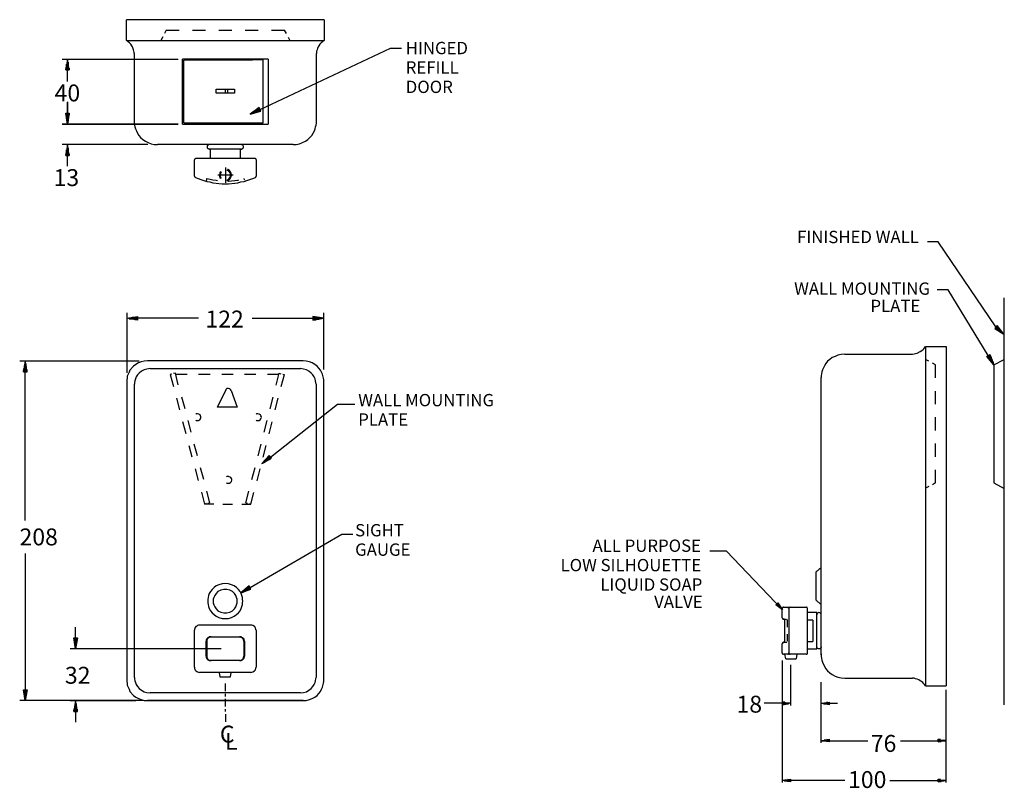
# Model space of a CAD drawing. Extents: x 42 to 210, y 83 to 214.
import ezdxf

# ---------------------------------------------------------------- set-up
doc = ezdxf.new("R2010")
doc.units = 0
doc.layers.add('LAYER_1', color=160, linetype='Continuous')
doc.styles.add('STD', font='txt')

# ---------------------------------------------------------------- blocks, each defined once
blk = doc.blocks.new('AI9-BLK3')
at = {"layer": 'LAYER_1', "color": 7}
for p, q in [((105.132256, -51.725956), (105.132256, 17.785047)), ((91.670201, 9.487879), (91.670201, -48.508581)), ((-14.641311, 7.018435), (-41.226596, 7.018435)), ((92.262758, 6.948155), (91.670201, 7.244088)), ((103.354243, 6.355082), (105.132256, 7.244088)), ((-40.760647, 5.70637), (-15.064714, 5.70637)), ((103.354243, 6.355082), (103.354243, -13.837829)), ((73.848033, -43.174884), (73.848033, 4.196212)), ((93.40584, -0.375774), (93.40584, 1.868189)), ((93.40584, -4.863011), (93.40584, -2.61922)), ((93.40584, -9.350248), (93.40584, -7.106801)), ((93.40584, -13.837829), (93.40584, -11.593694)), ((92.262758, -14.430385), (91.670201, -14.726664)), ((93.40584, -13.837829), (92.855659, -14.134107)), ((103.354243, -13.837829), (105.132256, -14.768694)), ((-15.064714, -49.665788), (-40.760647, -49.665788)), ((-14.641311, -51.0204), (-41.226596, -51.0204)), ((-41.226596, -51.0204), (-14.641311, -51.0204))]:
    blk.add_line(p, q, dxfattribs=at)
for points in [[(89.426411, 8.175814), (89.723033, 8.218189), (89.976937, 8.260047), (90.273215, 8.345141), (90.781367, 8.5987), (91.204424, 8.93787), (91.373923, 9.106852), (91.543077, 9.31838), (91.670201, 9.487879)], [(77.869493, 8.175814), (77.276937, 8.133095), (76.726411, 8.006488), (76.218604, 7.794442), (75.752827, 7.582741), (75.329424, 7.244088), (74.948397, 6.948155), (74.652119, 6.566783), (74.398215, 6.185755), (74.228716, 5.847102), (74.059562, 5.466075), (73.974813, 5.127422), (73.932438, 4.788769), (73.848033, 4.492835), (73.848033, 4.196212)], [(93.40584, 4.111808), (93.40584, 6.355082), (92.855659, 6.651532)], [(73.848033, -28.358217), (73.763284, -28.400248), (73.63616, -28.484997), (73.551411, -28.527027), (73.212758, -28.866024), (73.128353, -28.908399), (72.95851, -29.077553)], [(-25.859576, -34.002662), (-25.90195, -33.706384), (-25.9867, -33.409761), (-26.113307, -33.071108), (-26.367727, -32.69008), (-26.70638, -32.393802), (-27.12961, -32.139899), (-27.63759, -32.012775), (-28.187944, -32.012775), (-28.695923, -32.139899), (-29.1617, -32.393802), (-29.500353, -32.69008), (-29.712054, -33.071108), (-29.88138, -33.409761), (-29.965957, -33.706384), (-29.965957, -34.29894), (-29.88138, -34.637593), (-29.712054, -34.976246), (-29.500353, -35.314899), (-29.1617, -35.653552), (-28.695923, -35.907455), (-28.187944, -36.034579), (-27.63759, -36.034579), (-27.12961, -35.907455), (-26.70638, -35.653552), (-26.367727, -35.314899), (-26.113307, -34.976246), (-25.9867, -34.637593), (-25.90195, -34.29894), (-25.859576, -34.002662)], [(72.95851, -33.818694), (73.297507, -34.157691), (73.382256, -34.200066), (73.551411, -34.36922), (73.63616, -34.411939), (73.763284, -34.496344), (73.848033, -34.538719)], [(73.848033, -43.174884), (73.848033, -43.471162), (73.932438, -43.76744), (73.974813, -44.106093), (74.059562, -44.444746), (74.398215, -45.206801), (74.652119, -45.587829), (74.948397, -45.926482), (75.329424, -46.265135), (75.752827, -46.561413), (76.218604, -46.815316), (76.726411, -46.984815), (77.276937, -47.111595), (77.869493, -47.153969)], [(91.670201, -48.508581), (91.543077, -48.297052), (91.373923, -48.127898), (91.204424, -47.916024), (90.992896, -47.74687), (90.781367, -47.619746), (90.527119, -47.450248), (90.273215, -47.365843), (89.976937, -47.281093), (89.723033, -47.196344), (89.426411, -47.153969)]]:
    blk.add_lwpolyline(points, dxfattribs=at)
blk = doc.blocks.new('AI9-BLK2')
at = {"layer": 'LAYER_1', "color": 7}
for p, q in [((-11.000534, 65.311517), (-44.740249, 65.311517)), ((-44.740249, 61.75549), (-44.740249, 65.311517)), ((-11.000534, 65.311517), (-11.000534, 61.75549)), ((-44.740249, 61.75549), (-11.000534, 61.75549)), ((-43.42784, 59.511871), (-43.42784, 47.954782)), ((-12.312771, 47.954782), (-12.312771, 59.511871)), ((-35.172875, 47.489177), (-35.172875, 58.58049)), ((-20.567909, 58.58049), (-35.172875, 58.58049)), ((-34.961174, 47.700878), (-34.961174, 58.368789)), ((-23.23493, 58.368789), (-34.961174, 58.368789)), ((-21.456916, 58.495913), (-21.456916, 47.616129)), ((-20.567909, 58.58049), (-20.567909, 47.489177)), ((-35.172875, 47.489177), (-20.567909, 47.489177)), ((-34.961174, 47.700878), (-23.23493, 47.700878)), ((-23.23493, 47.616129), (-23.23493, 47.700878)), ((-16.292201, 43.975524), (-39.448583, 43.975524))]:
    blk.add_line(p, q, dxfattribs=at)
for points in [[(-43.42784, 59.511871), (-43.42784, 59.723572), (-43.470215, 59.935101), (-43.554792, 60.146802), (-43.724118, 60.654782), (-43.851242, 60.866483), (-44.020569, 61.120559), (-44.23227, 61.332088), (-44.740249, 61.75549)], [(-43.42784, 47.954782), (-43.42784, 47.658504), (-43.385465, 47.319851), (-43.300888, 47.023572), (-43.216139, 46.642545), (-43.046813, 46.303892), (-42.877486, 45.922864), (-42.623583, 45.541837), (-42.327132, 45.203184), (-41.946105, 44.864531), (-41.522875, 44.568253), (-41.05727, 44.314177), (-40.549118, 44.102476), (-39.998937, 43.975524), (-39.448583, 43.975524)], [(-16.292201, 43.975524), (-15.741847, 43.975524), (-15.191493, 44.102476), (-14.683514, 44.314177), (-14.175534, 44.568253), (-13.794507, 44.864531), (-13.413479, 45.203184), (-13.117201, 45.541837), (-12.863125, 45.922864), (-12.651596, 46.303892), (-12.524472, 46.642545), (-12.439895, 47.023572), (-12.355146, 47.319851), (-12.312771, 47.658504), (-12.312771, 47.954782)], [(103.73527, 12.832378), (93.871617, 27.352594), (92.051229, 27.352594)], [(105.089882, 11.562343), (103.946799, 13.043907), (103.565771, 12.578302), (105.089882, 11.562343)], [(105.089882, 11.562343), (104.962758, 11.64692), (104.878353, 11.73167), (104.708854, 11.816247), (104.835978, 11.900996), (104.497325, 11.985573), (104.708854, 12.070323), (104.243077, 12.1549), (104.582075, 12.197274), (103.989174, 12.282024), (104.454951, 12.366601), (103.73527, 12.45135), (104.327827, 12.535927), (103.565771, 12.620677), (104.201047, 12.705254), (103.692896, 12.790003), (104.116298, 12.87458), (103.862394, 12.95933)]]:
    blk.add_lwpolyline(points, dxfattribs=at)
blk = doc.blocks.new('AI9-BLK1')
at = {"layer": 'LAYER_1', "color": 7, "attachment_point": 1, "style": 'STD'}
for s, insert, char_height in [('\\fArial|b0|i0;\\H2.0999;\\C7;HINGED', (3.126252, 61.519238), 2.099868), ('\\fArial|b0|i0;\\H2.0999;\\C7;REFILL', (3.126252, 58.203161), 2.099868), ('\\fArial|b0|i0;\\H2.8873;\\C7;40', (-56.847693, 54.243098), 2.887318), ('\\fArial|b0|i0;\\H2.0999;\\C7;DOOR', (3.126252, 54.887085), 2.099868), ('\\fArial|b0|i0;\\H2.8873;\\C7;13', (-57.022359, 39.778176), 2.887318), ('\\fArial|b0|i0;\\H2.0999;\\C7;FINISHED WALL', (69.964894, 29.240416), 2.099868), ('\\fArial|b0|i0;\\H2.0999;\\C7;WALL MOUNTING ', (69.458809, 20.420283), 2.099868), ('\\fArial|b0|i0;\\H2.0999;\\C7;PLATE', (82.489883, 17.456984), 2.099868), ('\\fArial|b0|i0;\\H2.8873;\\C7;122', (-31.092504, 15.612209), 2.887318), ('\\fArial|b0|i0;\\H2.0999;\\C7;WALL MOUNTING', (-4.988326, 1.370972), 2.099868), ('\\fArial|b0|i0;\\H2.0999;\\C7;PLATE', (-4.988326, -1.945277), 2.099868), ('\\fArial|b0|i0;\\H2.8873;\\C7;208', (-62.841298, -21.606191), 2.887318), ('\\fArial|b0|i0;\\H2.0999;\\C7;SIGHT', (-5.516804, -20.854028), 2.099868), ('\\fArial|b0|i0;\\H2.0999;\\C7;ALL PURPOSE', (35.021635, -23.499173), 2.099868), ('\\fArial|b0|i0;\\H2.0999;\\C7;GAUGE', (-5.516804, -24.170277), 2.099868), ('\\fArial|b0|i0;\\H2.0999;\\C7;LOW SILHOUETTE', (29.564948, -26.815422), 2.099868), ('\\fArial|b0|i0;\\H2.0999;\\C7;LIQUID SOAP', (36.350064, -30.131326), 2.099868), ('\\fArial|b0|i0;\\H2.0999;\\C7;VALVE', (45.550191, -33.094797), 2.099868), ('\\fArial|b0|i0;\\H2.8873;\\C7;32', (-55.082081, -45.242647), 2.887318), ('\\fArial|b0|i0;\\H2.8873;\\C7;18', (59.611693, -50.182569), 2.887318), ('\\fArial|b0|i0;\\H2.8873;\\C7;C', (-28.624437, -55.293368), 2.887318), ('\\fArial|b0|i0;\\H2.8873;\\C7;L', (-27.743526, -56.527402), 2.887318), ('\\fArial|b0|i0;\\H2.8873;\\C7;76', (82.541904, -56.884313), 2.887318), ('\\fArial|b0|i0;\\H2.8873;\\C7;100', (78.661348, -63.058269), 2.887318)]:
    blk.add_mtext(s, dxfattribs=dict(at, insert=insert, char_height=char_height))

msp = doc.modelspace()

# ---------------------------------------------------------------- linework, layer by layer
at = {"layer": 'LAYER_1', "color": 7}
for p, q in [((67.211229, 212.033742), (66.914951, 211.440668)), ((67.211229, 212.033742), (69.454848, 212.033742)), ((71.698638, 212.033742), (73.942257, 212.033742)), ((76.185875, 212.033742), (78.429666, 212.033742)), ((80.715659, 212.033742), (82.916903, 212.033742)), ((85.202896, 212.033742), (87.446514, 212.033742)), ((87.742965, 211.440668), (87.446514, 212.033742)), ((66.660875, 210.890314), (66.322222, 210.255383)), ((88.039243, 210.848456), (88.335521, 210.255383)), ((49.431091, 207.080556), (69.285521, 207.080556)), ((81.943146, 206.868854), (81.943146, 206.995806)), ((81.943146, 206.995806), (83.72116, 206.995806)), ((50.066195, 205.217792), (50.108569, 205.725772)), ((50.193146, 205.217792), (50.193146, 206.191549)), ((50.362473, 203.270452), (50.362473, 205.217792)), ((50.616549, 205.514071), (50.616549, 205.217792)), ((77.328786, 201.280737), (77.328786, 201.958215)), ((77.667438, 201.958215), (77.667438, 201.280737)), ((50.362473, 199.799174), (50.362473, 197.851834)), ((50.362473, 197.851834), (50.362473, 199.714425)), ((50.066195, 197.851834), (50.108569, 197.343854)), ((50.066195, 197.851834), (50.108569, 197.343854)), ((81.562291, 197.682507), (82.15502, 197.851834)), ((81.900944, 197.936583), (82.408923, 197.936583)), ((49.431091, 195.989071), (69.285521, 195.989071)), ((69.285521, 195.989071), (49.431091, 195.989071)), ((83.72116, 196.116195), (81.943146, 196.116195)), ((64.078432, 192.475418), (49.431091, 192.475418)), ((80.038181, 191.713535), (74.577188, 191.713535)), ((74.70414, 191.713535), (74.70414, 190.104848)), ((79.911229, 190.104848), (79.911229, 191.713535)), ((88.081618, 192.475762), (87.912291, 192.475762)), ((50.066195, 190.612827), (50.108569, 191.078432)), ((50.193146, 190.612827), (50.193146, 191.586583)), ((50.362301, 188.806736), (50.362301, 190.753904)), ((50.616549, 190.909105), (50.616549, 190.612827)), ((82.366549, 190.104848), (72.291195, 190.104848)), ((72.037291, 187.056799), (72.037291, 189.893491)), ((77.328958, 188.580737), (77.328958, 185.956091)), ((82.57825, 189.893491), (82.57825, 187.056799)), ((78.641195, 187.2685), (76.016549, 187.2685)), ((80.588707, 186.464243), (80.503958, 186.675944)), ((80.588707, 186.337291), (80.631082, 186.210339)), ((60.480374, 163.731264), (60.480374, 153.486583)), ((94.135339, 154.036937), (94.135339, 163.731264)), ((62.30059, 162.630728), (61.327006, 162.630728)), ((62.30059, 162.461401), (61.834985, 162.545634)), ((62.004312, 163.053958), (62.30059, 163.053958)), ((72.714597, 162.800054), (62.30059, 162.800054)), ((81.900944, 162.800054), (92.272576, 162.800054)), ((92.611229, 163.053958), (92.272576, 163.053958)), ((92.272576, 162.630728), (93.288707, 162.630728)), ((92.272576, 162.461401), (92.780556, 162.545634)), ((183.089944, 156.67588), (194.646861, 156.67588)), ((196.890652, 157.987773), (200.44668, 157.987773)), ((200.44668, 157.987945), (200.44668, 99.991485)), ((42.192257, 155.518328), (62.59704, 155.518328)), ((42.996686, 153.656082), (42.996686, 154.714415)), ((42.82736, 153.656082), (42.911937, 154.206264)), ((43.123638, 128.255737), (43.123638, 153.656082)), ((43.419916, 154.036937), (43.419916, 153.656082)), ((68.184641, 153.274882), (67.888707, 153.190133)), ((67.888707, 153.190133), (68.439061, 151.158215)), ((68.777714, 153.401834), (68.481264, 153.359459)), ((69.285693, 151.412119), (68.777714, 153.401834)), ((70.767257, 153.190133), (68.819916, 153.190133)), ((74.703967, 153.190133), (72.756972, 153.190133)), ((78.641367, 153.190133), (76.694027, 153.190133)), ((82.536047, 153.190133), (80.588707, 153.190133)), ((86.47293, 153.190133), (84.52559, 153.190133)), ((86.006981, 151.369744), (86.515305, 153.401834)), ((86.515305, 153.401834), (86.811583, 153.317084)), ((86.853958, 151.158215), (87.403967, 153.190133)), ((87.108034, 153.274882), (87.403967, 153.190133)), ((60.480202, 152.004675), (60.480202, 101.035693)), ((61.792611, 101.458751), (61.792611, 151.539415)), ((92.82293, 151.539415), (92.82293, 101.458751)), ((94.135167, 101.035693), (94.135167, 152.004675)), ((78.302714, 150.480737), (79.361047, 147.602016)), ((68.94704, 149.1685), (69.497394, 147.136583)), ((69.836047, 149.380546), (70.386401, 147.390487)), ((84.991367, 147.348456), (85.499346, 149.337482)), ((85.837999, 147.136583), (86.345634, 149.126126)), ((70.005374, 145.14704), (70.555728, 143.115123)), ((70.894381, 145.358569), (71.444735, 143.368682)), ((83.933034, 143.326652), (84.441013, 145.316195)), ((84.779666, 143.072404), (85.287301, 145.103977)), ((71.952714, 141.336765), (72.503068, 139.347222)), ((82.917075, 139.304848), (83.425054, 141.294735)), ((71.106082, 141.082861), (71.614061, 139.135349)), ((83.763707, 139.093319), (84.314061, 141.082861)), ((72.164415, 137.061401), (72.672394, 135.071514)), ((73.011047, 137.315305), (73.561401, 135.325762)), ((81.858742, 135.283043), (82.408923, 137.315305)), ((82.747748, 135.02914), (83.255728, 137.061401)), ((73.222748, 133.081972), (73.77293, 131.04971)), ((74.111583, 133.2935), (74.619735, 131.261583)), ((80.842611, 131.261583), (81.35059, 133.251126)), ((81.689415, 131.04971), (82.197394, 133.039597)), ((74.323284, 131.219208), (74.619735, 131.261583)), ((80.842611, 131.261583), (81.096686, 131.219208)), ((74.027006, 131.134459), (73.77293, 131.04971)), ((75.339243, 131.04971), (73.77293, 131.04971)), ((76.905556, 131.04971), (78.514243, 131.04971)), ((80.12293, 131.04971), (81.689243, 131.04971)), ((81.392965, 131.134459), (81.689415, 131.04971)), ((43.123638, 122.597512), (43.123638, 99.342084)), ((178.179305, 119.422512), (178.179305, 114.681028)), ((172.421861, 111.633152), (172.421861, 113.241667)), ((172.633735, 113.45354), (176.528415, 113.45354)), ((173.564944, 113.241667), (173.564944, 105.621804)), ((176.739944, 105.621804), (176.739944, 113.241667)), ((172.633735, 111.421278), (173.057137, 111.421278)), ((172.633735, 111.421278), (172.633735, 111.421278)), ((172.845264, 107.611347), (172.845264, 111.209749)), ((173.268666, 111.209749), (173.268666, 110.024292)), ((178.348804, 112.521986), (176.739944, 112.521986)), ((177.629123, 111.252124), (176.739944, 111.252124)), ((177.629123, 111.252124), (177.629123, 107.611347)), ((51.717257, 108.190123), (51.717257, 110.052542)), ((72.037463, 103.19439), (72.037463, 109.502016)), ((81.689415, 110.34882), (72.92647, 110.34882)), ((82.578422, 109.502016), (82.578422, 103.19439)), ((51.420978, 108.190123), (51.505556, 107.681972)), ((74.026662, 105.057153), (74.026662, 107.639597)), ((74.746342, 108.359277), (79.868682, 108.359277)), ((80.461755, 107.639597), (80.461755, 105.057153)), ((80.588363, 107.639597), (80.588363, 105.057153)), ((173.268666, 108.838835), (173.268666, 107.653722)), ((76.609277, 106.32736), (50.82825, 106.32736)), ((172.421861, 105.621804), (172.421861, 107.187945)), ((172.760514, 107.441848), (172.633735, 107.441848)), ((172.633735, 107.399818), (172.633735, 107.399818)), ((172.887638, 107.441848), (173.057137, 107.441848)), ((176.739944, 107.611347), (177.629123, 107.611347)), ((79.868682, 104.337473), (74.746342, 104.337473)), ((172.421861, 104.351598), (172.421861, 83.523584)), ((176.528415, 105.409931), (172.633735, 105.409931)), ((173.014762, 104.605501), (172.887638, 105.409931)), ((173.014762, 104.605501), (174.792776, 104.605501)), ((174.919556, 105.409931), (174.792776, 104.605501)), ((179.068484, 105.452306), (179.068484, 105.325182)), ((173.903597, 96.646986), (173.903597, 103.589543)), ((81.689415, 102.305556), (72.92647, 102.305556)), ((183.089944, 101.346096), (194.646861, 101.346096)), ((42.82736, 99.342084), (42.911937, 98.834277)), ((77.328958, 99.088181), (77.328958, 100.400418)), ((179.068484, 90.296986), (179.068484, 100.626416)), ((196.890652, 99.991485), (200.44668, 99.991485)), ((200.44668, 83.523584), (200.44668, 99.313835)), ((77.328958, 98.199346), (77.328958, 98.664779)), ((77.328958, 96.463707), (77.328958, 97.775944)), ((63.316549, 97.479666), (42.192257, 97.479666)), ((50.82825, 97.479666), (62.046686, 97.479666)), ((51.420978, 95.616903), (51.505556, 96.125054)), ((51.590305, 95.616903), (51.590305, 96.590487)), ((52.013707, 95.99793), (52.013707, 95.616903)), ((77.328958, 95.616903), (77.328958, 96.040305)), ((173.903597, 97.028014), (169.331611, 97.028014)), ((172.506611, 96.943264), (173.522569, 96.943264)), ((172.506611, 96.77411), (173.014762, 96.858515)), ((179.068484, 97.028014), (181.862457, 97.028014)), ((180.46547, 96.77411), (179.957319, 96.858515)), ((51.717257, 95.616903), (51.717257, 93.796514)), ((77.328958, 95.151126), (77.328958, 93.881264)), ((179.068484, 90.635639), (187.069374, 90.635639)), ((180.46547, 90.42411), (179.957319, 90.508515)), ((192.600819, 90.635639), (200.44668, 90.635639)), ((199.049693, 90.593264), (200.023277, 90.593264)), ((199.049693, 90.42411), (199.557501, 90.508515)), ((183.089944, 83.862237), (172.421861, 83.862237)), ((173.818848, 83.608333), (173.311041, 83.693083)), ((190.822805, 83.862237), (200.44668, 83.862237)), ((199.049693, 83.777832), (200.023277, 83.777832)), ((199.049693, 83.608333), (199.557156, 83.693083))]:
    msp.add_line(p, q, dxfattribs=at)
for points in [[(94.177542, 210.255383), (93.669562, 209.831981), (93.457861, 209.620797), (93.288535, 209.366376), (93.161583, 209.154675), (93.034631, 208.901116), (92.992257, 208.646696), (92.90768, 208.434995), (92.90768, 208.223638), (92.865305, 208.012109)], [(83.255556, 198.486937), (105.52293, 208.943146), (107.385693, 208.943146)], [(50.362473, 207.080556), (50.066195, 205.217792), (50.658751, 205.217792), (50.362473, 207.080556)], [(50.277896, 206.699528), (50.277896, 205.217792), (50.362473, 207.080556)], [(50.447222, 206.572404), (50.447222, 205.217792), (50.531799, 206.064425)], [(81.562291, 197.682507), (83.38268, 198.190487), (83.086229, 198.783215), (81.562291, 197.682507)], [(83.29793, 198.190487), (82.281972, 198.190487), (83.38268, 198.275236), (82.493673, 198.359813), (83.29793, 198.444562), (82.747576, 198.52914), (83.213353, 198.613889), (83.001652, 198.698466)], [(50.362473, 195.989071), (50.066195, 197.851834), (50.658751, 197.851834), (50.362473, 195.989071)], [(50.362473, 195.989071), (50.066195, 197.851834), (50.658751, 197.851834), (50.362473, 195.989071)], [(50.193146, 196.87825), (50.193146, 197.851834), (50.277896, 196.370098)], [(50.193146, 196.87825), (50.193146, 197.851834), (50.277896, 196.370098)], [(50.362473, 195.989071), (50.362473, 197.851834), (50.447222, 196.497222)], [(50.362473, 195.989071), (50.362473, 197.851834), (50.447222, 196.497222)], [(50.531799, 197.047404), (50.531799, 197.851834), (50.616549, 197.555556)], [(50.531799, 197.047404), (50.531799, 197.851834), (50.616549, 197.555556)], [(82.705374, 198.02116), (82.027896, 198.02116), (83.001652, 198.10591)], [(50.362473, 192.475418), (50.066195, 190.612827), (50.658751, 190.612827), (50.362473, 192.475418)], [(50.277896, 192.052188), (50.277896, 190.612827), (50.362473, 192.475418)], [(50.447222, 191.925236), (50.447222, 190.612827), (50.531799, 191.417084)], [(74.577188, 192.475418), (74.534813, 192.433215), (74.450236, 192.433215), (74.407861, 192.390841), (74.323284, 192.348466), (74.28091, 192.306091), (74.238535, 192.263889), (74.238535, 191.925236), (74.28091, 191.840487), (74.323284, 191.798112), (74.407861, 191.798112), (74.450236, 191.755737), (74.534813, 191.713535), (74.577188, 191.713535)], [(80.038181, 191.713535), (80.12293, 191.713535), (80.207507, 191.755737), (80.249882, 191.798112), (80.292257, 191.798112), (80.334631, 191.840487), (80.376834, 191.925236), (80.419208, 191.967438), (80.419208, 192.221514), (80.376834, 192.263889), (80.334631, 192.306091), (80.207507, 192.433215), (80.12293, 192.433215), (80.038181, 192.475418)], [(72.291195, 190.104848), (72.206618, 190.104848), (72.164243, 190.062473), (72.121868, 190.062473), (72.121868, 190.020098), (72.079494, 190.020098), (72.079494, 189.977724), (72.037291, 189.935521), (72.037291, 189.893491)], [(82.57825, 189.893491), (82.57825, 189.977724), (82.535875, 190.020098), (82.535875, 190.062473), (82.4935, 190.062473), (82.451298, 190.104848), (82.366549, 190.104848)], [(72.037291, 187.056972), (72.037291, 187.014597), (72.079666, 186.972222), (72.079666, 186.929848), (72.12204, 186.929848), (72.12204, 186.887645), (72.164243, 186.887645), (72.206618, 186.84527)], [(72.206618, 186.845098), (73.137827, 186.506445), (74.153958, 186.167792), (74.661937, 186.083215), (75.169916, 185.956091), (75.72027, 185.871514), (76.22825, 185.82914), (76.778604, 185.786765), (77.836937, 185.786765), (78.937473, 185.871514), (79.445624, 185.956091), (79.953604, 186.083215), (80.503958, 186.167792), (81.011937, 186.337119), (81.477542, 186.506445), (81.985521, 186.675772), (82.451298, 186.845098)], [(74.153958, 186.675944), (74.111583, 186.506618), (74.027006, 186.210339)], [(74.153958, 186.675944), (74.703967, 186.548992), (75.169916, 186.464243), (75.72027, 186.379666), (75.974346, 186.337291)], [(76.524528, 187.903432), (76.397576, 187.734105), (76.355202, 187.522404), (76.312827, 187.2685), (76.312827, 187.056799), (76.397576, 186.802724), (76.482153, 186.675772)], [(76.65148, 187.818854), (76.566903, 187.691903), (76.482153, 187.480202), (76.439951, 187.2685), (76.439951, 187.099174), (76.524528, 186.845098), (76.609277, 186.760521)], [(77.582861, 186.421868), (77.921514, 186.591195), (78.090841, 186.845098), (78.17559, 187.056799), (78.17559, 187.226126), (78.344916, 187.480202), (78.260167, 187.734105), (78.048638, 188.030556), (77.752188, 188.199882), (77.667611, 188.242084)], [(78.217965, 187.2685), (78.217965, 187.437827), (78.133215, 187.649528), (77.963889, 187.903432), (77.709813, 188.072758), (77.582861, 188.072758)], [(77.625236, 186.294916), (77.709813, 186.337119), (78.006264, 186.506445), (78.217965, 186.760521), (78.302542, 187.056799), (78.344916, 187.226126)], [(82.451298, 186.84527), (82.535875, 186.929848), (82.535875, 186.972222), (82.57825, 186.972222), (82.57825, 187.056972)], [(77.75236, 186.252542), (77.836937, 186.252542), (78.387291, 186.294916), (78.937301, 186.337291), (79.445624, 186.379666), (79.614951, 186.464243)], [(207.601109, 156.464007), (200.742958, 167.640069), (198.880195, 167.640069)], [(60.480374, 162.800054), (62.30059, 163.096332), (62.30059, 162.461401), (60.480374, 162.800054)], [(60.861229, 162.715305), (62.30059, 162.715305), (60.480374, 162.800054)], [(60.988353, 162.884287), (62.30059, 162.884287), (61.453958, 162.969381)], [(94.135339, 162.800054), (92.272576, 163.096332), (92.272576, 162.461401), (94.135339, 162.800054)], [(93.62736, 162.884287), (92.272576, 162.884287), (93.119208, 162.969381)], [(93.754312, 162.715305), (92.272576, 162.715305), (94.135339, 162.800054)], [(208.574693, 154.85532), (207.346861, 156.29468), (207.897388, 156.590959), (208.574693, 154.85532)], [(207.346861, 156.29468), (207.431611, 156.210103), (207.51636, 156.37943), (207.601109, 155.998402), (207.685514, 156.506382), (207.770264, 155.829076), (207.855013, 156.590959), (207.939762, 155.617375), (208.024167, 156.37943)], [(43.123638, 155.518673), (42.82736, 153.656082), (43.462291, 153.656082), (43.123638, 155.518673)], [(43.081264, 155.222394), (43.081264, 153.656082), (43.166013, 155.518673)], [(43.25059, 155.053068), (43.25059, 153.656082), (43.335339, 154.544916)], [(63.993854, 155.518328), (63.443673, 155.476126), (62.935521, 155.349002), (62.469916, 155.179675), (62.004312, 154.926116), (61.623284, 154.629321), (61.030556, 153.952016), (60.861229, 153.570988), (60.691903, 153.232335), (60.564951, 152.893682), (60.522576, 152.555029), (60.480202, 152.259096), (60.480202, 152.004675)], [(94.135167, 152.004675), (94.135167, 152.259096), (94.092965, 152.555029), (93.923638, 153.232335), (93.754312, 153.570988), (93.542611, 153.952016), (93.288535, 154.290668), (92.992257, 154.629321), (92.611229, 154.926116), (92.145624, 155.179675), (91.679848, 155.349002), (91.129666, 155.476126), (90.579312, 155.518328)], [(208.108917, 156.210103), (208.108917, 155.448048), (208.193666, 155.998402)], [(208.278415, 155.786701), (208.278415, 155.236347), (208.36282, 155.575)], [(208.447569, 155.363299), (208.447569, 155.024646), (208.532319, 155.15177)], [(64.459631, 154.206436), (63.909277, 154.121342), (63.443673, 153.994735), (62.977896, 153.740314), (62.596868, 153.444036), (62.30059, 153.148102), (62.088889, 152.80945), (61.834985, 152.131972), (61.792611, 151.835349), (61.792611, 151.539415)], [(92.82293, 151.539415), (92.738181, 152.131972), (92.653604, 152.470797), (92.484277, 152.80945), (92.272576, 153.148102), (91.976298, 153.444036), (91.59527, 153.740314), (91.171868, 153.994735), (90.663889, 154.121342), (90.15591, 154.206436)], [(79.361047, 147.602016), (75.974346, 147.602016), (77.371332, 150.523456)], [(78.302714, 150.480737), (78.217965, 150.650236), (78.091013, 150.734813), (77.836937, 150.819907), (77.709641, 150.819907), (77.583034, 150.777188), (77.413707, 150.607861), (77.371332, 150.523456)], [(85.033569, 139.093319), (96.491785, 148.124292), (99.412881, 148.124292)], [(73.137999, 145.909096), (73.137999, 145.9935), (73.095624, 146.16231), (73.011047, 146.290123), (72.799346, 146.416903), (72.587301, 146.459277), (72.333742, 146.459277), (72.291367, 146.416903)], [(83.467257, 145.909096), (83.467257, 145.9935), (83.38268, 146.16231), (83.29793, 146.290123), (83.086401, 146.416903), (82.8747, 146.459277), (82.662999, 146.459277), (82.57825, 146.416903)], [(72.291367, 145.400944), (72.333742, 145.358569), (72.54527, 145.316195), (72.756972, 145.316195), (72.968673, 145.443319), (73.05325, 145.612473), (73.137999, 145.739597), (73.137999, 145.866376)], [(82.57825, 145.400944), (82.620624, 145.358569), (82.8747, 145.316195), (83.086401, 145.316195), (83.255728, 145.443319), (83.38268, 145.612473), (83.467257, 145.866376)], [(83.552006, 137.992611), (85.202896, 138.88179), (84.821868, 139.346878), (83.552006, 137.992611)], [(83.552006, 137.992611), (83.721332, 138.077016), (83.848284, 138.119735), (84.186937, 138.288544), (83.932861, 138.373638), (84.483215, 138.458043), (84.102188, 138.542792), (84.779666, 138.627542), (84.271514, 138.712291), (85.075944, 138.79704), (84.398638, 138.88179), (85.160521, 138.966195), (84.567965, 139.050944), (84.991195, 139.135349), (84.737291, 139.220098), (84.864243, 139.304848)], [(78.429666, 135.198638), (78.429666, 135.325762), (78.344916, 135.452542), (78.260339, 135.62204), (77.836937, 135.791195), (77.583034, 135.74882), (77.540314, 135.70679)], [(77.540314, 134.690487), (77.583034, 134.648456), (77.836937, 134.605737), (78.048638, 134.648456), (78.217965, 134.732861), (78.344916, 134.902016), (78.429666, 135.156264)], [(81.562291, 116.825944), (97.22559, 125.927542), (99.088181, 125.927542)], [(160.046389, 123.062945), (162.840706, 123.062945), (172.464236, 112.987763)], [(80.292257, 114.497404), (80.249882, 114.751652), (80.249882, 115.090305), (79.995978, 115.767611), (79.826652, 116.106264), (79.572576, 116.444916), (79.233923, 116.783569), (78.810521, 117.079848), (78.344916, 117.291376), (77.836937, 117.4185), (77.286583, 117.50325), (76.778604, 117.4185), (76.22825, 117.291376), (75.762645, 117.079848), (75.381618, 116.783569), (75.042965, 116.444916), (74.788889, 116.106264), (74.577188, 115.767611), (74.450236, 115.428958), (74.365659, 115.090305), (74.323284, 114.751652), (74.323284, 114.201126), (74.365659, 113.904848), (74.450236, 113.566195), (74.577188, 113.227542), (74.788889, 112.846514), (75.042965, 112.507861), (75.381618, 112.211583), (75.762645, 111.915305), (76.22825, 111.703432), (76.778604, 111.534277), (77.286583, 111.491903), (77.836937, 111.534277), (78.344916, 111.703432), (78.810521, 111.915305), (79.233923, 112.211583), (79.572576, 112.507861), (79.826652, 112.846514), (79.995978, 113.227542), (80.249882, 113.904848), (80.249882, 114.201126), (80.292257, 114.497404)], [(79.953604, 115.894735), (81.689243, 116.529321), (81.392965, 117.079848), (79.953604, 115.894735)], [(79.953604, 115.894735), (80.165305, 115.97914), (80.377006, 116.021514), (80.588535, 116.106264)], [(80.800236, 116.191013), (80.334631, 116.191013), (81.011937, 116.275762)], [(81.266013, 116.360167), (80.503958, 116.360167), (81.477542, 116.444916)], [(81.689243, 116.529321), (80.715659, 116.529321), (81.646868, 116.614071), (80.927188, 116.69882), (81.562291, 116.783569), (81.096514, 116.868319), (81.435339, 116.953068), (81.308215, 117.037473)], [(171.660151, 114.172876), (172.464236, 112.987763), (171.321153, 113.834568), (171.660151, 114.172876)], [(171.321153, 113.834568), (171.405903, 113.918972), (171.490652, 113.706755), (171.575401, 114.088127), (171.660151, 113.58032), (171.744556, 114.003722), (171.829305, 113.45354), (171.914054, 113.791848), (171.998804, 113.326416), (172.083209, 113.537945), (172.167958, 113.199292), (172.252707, 113.284041), (172.337457, 113.072512), (172.421861, 113.029793)], [(172.633735, 113.45354), (172.59136, 113.45354), (172.548985, 113.410821), (172.506611, 113.410821), (172.464236, 113.368791), (172.464236, 113.326416), (172.421861, 113.284041), (172.421861, 113.241667)], [(173.564944, 113.241667), (173.564944, 113.284041), (173.522569, 113.284041), (173.522569, 113.368791), (173.480195, 113.368791), (173.43782, 113.410821), (173.39579, 113.45354), (173.353415, 113.45354)], [(173.776817, 113.45354), (173.734443, 113.45354), (173.692068, 113.410821), (173.649693, 113.410821), (173.564944, 113.326416), (173.564944, 113.241667)], [(176.739944, 113.241667), (176.739944, 113.284041), (176.697569, 113.326416), (176.697569, 113.368791), (176.655195, 113.410821), (176.61282, 113.410821), (176.57079, 113.45354), (176.528415, 113.45354)], [(172.421861, 111.633152), (172.421861, 111.548402), (172.464236, 111.548402), (172.464236, 111.463653), (172.506611, 111.463653), (172.548985, 111.421278), (172.633735, 111.421278)], [(172.845264, 111.209749), (172.845264, 111.294154), (172.802889, 111.336873), (172.760514, 111.336873), (172.760514, 111.378904), (172.718484, 111.421278), (172.633735, 111.421278)], [(173.268666, 111.209749), (173.268666, 111.336873), (173.226291, 111.336873), (173.226291, 111.378559)], [(176.739944, 106.341485), (178.348804, 106.341485), (178.348804, 112.521986)], [(179.068484, 112.140959), (179.068484, 112.225708), (179.026109, 112.310457), (178.983735, 112.437237), (178.856611, 112.479612), (178.687457, 112.521986), (178.560333, 112.479612), (178.475583, 112.437237), (178.390834, 112.310457), (178.348804, 112.225708), (178.348804, 112.140959)], [(72.92647, 110.34882), (72.757144, 110.34882), (72.587301, 110.30679), (72.417974, 110.22204), (72.291022, 110.137291), (72.121696, 109.883043), (72.079321, 109.798638), (72.037463, 109.671514), (72.037463, 109.502016)], [(82.578422, 109.502016), (82.535703, 109.586765), (82.535703, 109.671514), (82.493328, 109.798638), (82.45147, 109.883043), (82.409096, 110.010167), (82.282144, 110.137291), (82.028068, 110.30679), (81.858742, 110.34882), (81.689415, 110.34882)], [(51.717257, 106.32736), (51.420978, 108.190123), (52.05591, 108.190123), (51.717257, 106.32736)], [(51.590305, 107.216195), (51.590305, 108.190123), (51.674882, 106.708388)], [(51.759631, 106.32736), (51.759631, 108.190123), (51.844208, 106.835167)], [(51.928958, 107.300944), (51.928958, 108.190123), (52.013707, 107.809096)], [(74.746342, 108.359277), (74.577016, 108.359277), (74.450408, 108.274183), (74.323456, 108.232153), (74.238363, 108.147404), (74.195988, 108.062655), (74.111755, 107.97825), (74.026662, 107.809096), (74.026662, 107.639597)], [(74.87381, 108.359277), (74.703967, 108.359277), (74.577016, 108.274183), (74.450408, 108.232153), (74.281082, 108.062655), (74.15413, 107.809096), (74.15413, 104.887999), (74.281082, 104.633751), (74.450408, 104.464597), (74.577016, 104.379848), (74.703967, 104.337473), (74.87381, 104.337473)], [(80.461755, 107.639597), (80.461755, 107.724346), (80.419036, 107.809096), (80.419036, 107.8935), (80.334804, 108.062655), (80.250054, 108.147404), (80.123102, 108.232153), (79.868682, 108.359277), (79.742075, 108.359277)], [(80.588363, 107.639597), (80.588363, 107.724346), (80.545988, 107.809096), (80.545988, 107.8935), (80.50413, 107.97825), (80.250054, 108.232153), (80.123102, 108.274183), (79.995634, 108.359277), (79.868682, 108.359277)], [(172.633735, 107.399818), (172.506611, 107.399818), (172.464236, 107.357444), (172.464236, 107.315069), (172.421861, 107.272694), (172.421861, 107.187945)], [(172.633735, 107.399818), (172.676109, 107.399818), (172.718484, 107.441848), (172.760514, 107.441848), (172.760514, 107.484223), (172.802889, 107.484223), (172.845264, 107.526598), (172.845264, 107.611347)], [(173.057137, 107.441848), (173.183917, 107.441848), (173.226291, 107.483879), (173.226291, 107.526598)], [(179.068484, 106.680138), (179.068484, 106.595388), (178.983735, 106.42589), (178.856611, 106.341485), (178.560333, 106.341485), (178.390834, 106.510639), (178.348804, 106.595388), (178.348804, 106.680138)], [(74.026662, 105.057153), (74.026662, 104.887999), (74.111755, 104.7185), (74.195988, 104.633751), (74.238363, 104.549346), (74.323456, 104.464597), (74.450408, 104.379848), (74.577016, 104.337473), (74.746342, 104.337473)], [(79.741903, 104.337473), (79.868854, 104.337473), (80.038181, 104.379848), (80.12293, 104.464597), (80.249882, 104.549346), (80.334631, 104.633751), (80.419208, 104.80325), (80.419208, 104.888344), (80.461583, 104.972404), (80.461583, 105.057153)], [(79.868682, 104.337473), (79.995634, 104.337473), (80.123102, 104.379848), (80.250054, 104.464597), (80.50413, 104.7185), (80.545988, 104.80325), (80.545988, 104.887999), (80.588363, 104.972404), (80.588363, 105.057153)], [(172.421861, 105.621804), (172.421861, 105.537055), (172.464236, 105.49468), (172.464236, 105.452306), (172.506611, 105.409931), (172.633735, 105.409931)], [(173.353415, 105.409931), (173.43782, 105.409931), (173.522569, 105.49468), (173.522569, 105.537055), (173.564944, 105.57943), (173.564944, 105.621804)], [(173.564944, 105.621804), (173.564944, 105.49468), (173.607319, 105.49468), (173.607319, 105.452306), (173.649693, 105.409931), (173.776817, 105.409931)], [(176.528415, 105.409931), (176.655195, 105.409931), (176.697569, 105.452306), (176.697569, 105.49468), (176.739944, 105.537055), (176.739944, 105.621804)], [(72.037463, 103.19439), (72.037463, 103.025236), (72.121696, 102.771332), (72.20679, 102.686583), (72.291022, 102.559459), (72.417974, 102.475054), (72.587301, 102.390305), (72.92647, 102.305556)], [(81.689415, 102.305556), (82.028068, 102.390305), (82.282144, 102.559459), (82.409096, 102.686583), (82.45147, 102.771332), (82.535703, 103.025236), (82.535703, 103.109985), (82.578422, 103.19439)], [(60.480202, 101.035693), (60.480202, 100.739071), (60.522576, 100.442792), (60.564951, 100.10414), (60.691903, 99.765487), (60.861229, 99.426834), (61.030556, 99.045806), (61.623284, 98.3685), (62.004312, 98.072567), (62.469916, 97.818319), (62.935521, 97.64882), (63.443673, 97.52204), (63.993854, 97.479666)], [(61.792611, 101.458751), (61.792611, 101.204848), (61.834985, 100.866195), (61.961937, 100.569916), (62.088889, 100.231264), (62.30059, 99.892611), (62.596868, 99.553958), (62.977896, 99.25768), (63.443673, 99.003432), (63.909277, 98.876652), (64.459631, 98.834277)], [(76.270797, 102.305556), (76.397748, 101.5435), (78.175762, 101.5435), (78.30237, 102.305556)], [(90.15591, 98.834277), (90.663889, 98.876652), (91.171868, 99.003432), (91.59527, 99.25768), (91.976298, 99.553958), (92.272576, 99.892611), (92.484277, 100.231264), (92.653604, 100.569916), (92.738181, 100.866195), (92.780556, 101.204848), (92.82293, 101.458751)], [(90.579312, 97.479666), (91.129666, 97.52204), (91.679848, 97.64882), (92.145624, 97.818319), (92.611229, 98.072567), (92.992257, 98.3685), (93.288535, 98.707153), (93.542611, 99.045806), (93.754312, 99.426834), (93.923638, 99.765487), (94.092965, 100.442792), (94.135167, 100.739071), (94.135167, 101.035693)], [(43.123638, 97.479666), (42.82736, 99.342084), (43.462291, 99.342084), (43.123638, 97.479666)], [(42.996686, 98.283751), (42.996686, 99.342084), (43.081264, 97.775944)], [(43.166013, 97.479666), (43.166013, 99.342084), (43.25059, 97.945098)], [(43.335339, 98.45325), (43.335339, 99.342084), (43.419916, 98.919027)], [(51.717257, 97.479666), (51.420978, 95.616903), (52.05591, 95.616903), (51.717257, 97.479666)], [(51.674882, 97.056264), (51.674882, 95.616903), (51.759631, 97.479666)], [(51.844208, 97.013544), (51.844208, 95.616903), (51.928958, 96.505737)], [(172.887638, 97.197168), (172.506611, 97.197168), (173.903597, 97.028014), (172.506611, 96.77411), (172.506611, 97.239543)], [(173.903597, 97.028014), (172.506611, 97.028014), (173.39579, 97.112763)], [(180.46547, 96.77411), (179.068484, 97.028014), (180.46547, 97.239543), (180.46547, 96.77411)], [(179.449167, 96.943264), (180.46547, 96.943264), (179.068484, 97.028014)], [(179.576291, 97.112763), (180.46547, 97.112763), (180.042068, 97.197168)], [(180.46547, 90.42411), (179.068484, 90.635639), (180.46547, 90.889543), (180.46547, 90.42411)], [(179.576291, 90.762763), (180.46547, 90.762763), (180.042068, 90.847168)], [(199.430721, 90.847168), (199.049693, 90.847168), (200.44668, 90.635639), (199.049693, 90.42411), (199.049693, 90.889543)], [(179.449167, 90.593264), (180.46547, 90.593264), (179.068484, 90.678014)], [(200.44668, 90.678014), (199.049693, 90.678014), (199.938528, 90.762763)], [(173.818848, 83.608333), (172.421861, 83.862237), (173.818848, 84.074455), (173.818848, 83.608333)], [(172.802889, 83.777832), (173.818848, 83.777832), (172.421861, 83.862237)], [(172.887638, 83.946986), (173.818848, 83.946986), (173.39579, 84.031736)], [(199.430721, 84.031736), (199.049693, 84.031736), (200.44668, 83.862237), (199.049693, 83.608333), (199.049693, 84.074455)], [(200.44668, 83.862237), (199.049693, 83.862237), (199.938528, 83.946986)]]:
    msp.add_lwpolyline(points, dxfattribs=at)
msp.add_lwpolyline([(75.762473, 201.958215), (78.852896, 201.958215), (78.852896, 201.28091), (75.762473, 201.28091)], close=True, dxfattribs=at)

# ---------------------------------------------------------------- block references
for name, p in [('AI9-BLK2', (105.178076, 148.500066)), ('AI9-BLK1', (105.000137, 148.500066)), ('AI9-BLK3', (105.220451, 148.500066))]:
    msp.add_blockref(name, p, dxfattribs=at)

doc.saveas('drawing.dxf')
